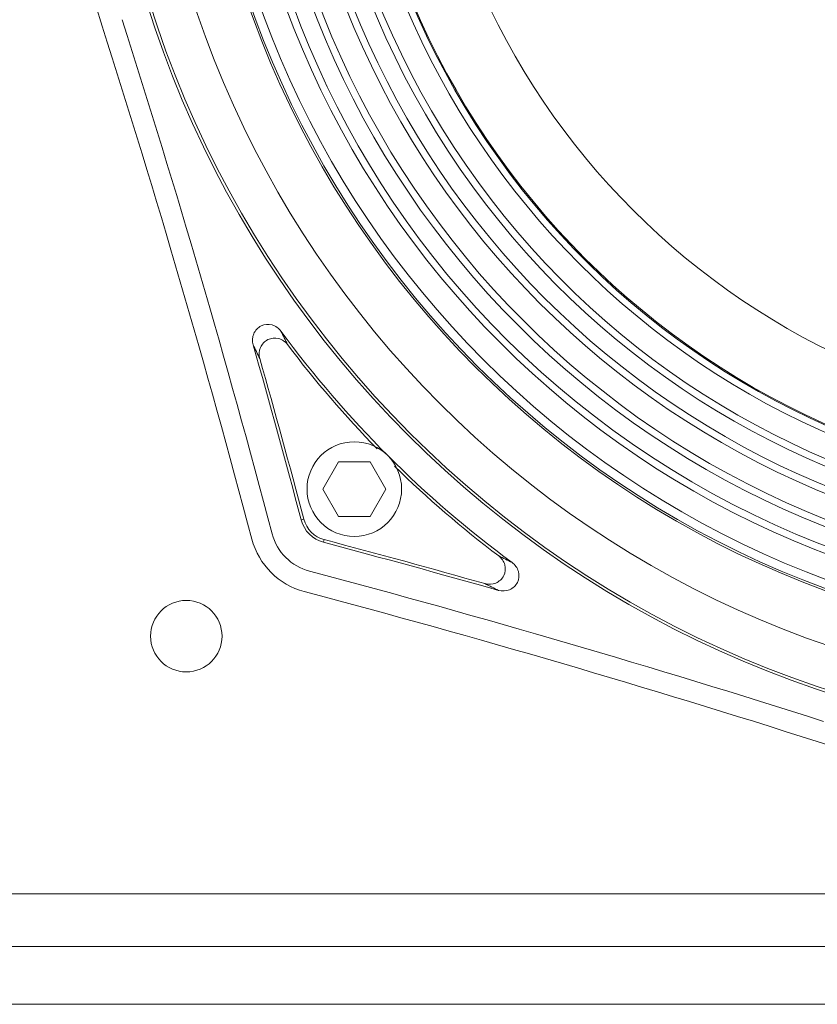
# Model space of a CAD drawing. Extents: x 43 to 553, y 170 to 822.
# Drawn here: x 228 to 248, y 432 to 456 of the extents above; entities that cross this region are included whole.
import ezdxf

# ---------------------------------------------------------------- set-up
doc = ezdxf.new("R2010")
doc.units = 0
doc.header["$MEASUREMENT"] = 0
doc.layers.add('レイヤー 1', color=7, linetype='Continuous', lineweight=0)

msp = doc.modelspace()

# ---------------------------------------------------------------- linework, layer by layer
at = {"layer": 'レイヤー 1', "color": 18, "lineweight": 5, "true_color": 0x040000}
for p, q in [((236.023, 444.912), (235.637, 444.245)), ((236.793, 444.912), (236.022, 444.912)), ((237.178, 444.245), (236.793, 444.912)), ((235.638, 444.245), (236.023, 443.578)), ((236.793, 443.578), (237.178, 444.245)), ((235.174, 443.51), (235.109, 443.492)), ((236.023, 443.578), (236.794, 443.578)), ((235.656, 442.946), (235.673, 443.011)), ((219.467, 434.364), (284.678, 434.364)), ((218.183, 433.081), (397.385, 433.081)), ((404.316, 431.668), (211.251, 431.668))]:
    msp.add_line(p, q, dxfattribs=at)
for major_axis, ratio in [((-19.039, 11.767), 1), ((-10.819, 17.506), 1), ((-10.729, 17.359), 1), ((-7.523, 18.162), 0.999999)]:
    msp.add_ellipse((255.923, 463.76), major_axis=major_axis, ratio=ratio, dxfattribs=at)
for points in [[(230.183, 463.76), (230.183, 477.977), (241.707, 489.501), (255.924, 489.501), (270.14, 489.501), (281.664, 477.977), (281.664, 463.76), (281.664, 449.544), (270.14, 438.02), (255.924, 438.02), (241.707, 438.02), (230.183, 449.544), (230.183, 463.76)], [(230.249, 463.76), (230.249, 477.94), (241.744, 489.434), (255.923, 489.434), (270.102, 489.434), (281.596, 477.94), (281.596, 463.76), (281.596, 449.581), (270.102, 438.086), (255.923, 438.086), (241.744, 438.086), (230.249, 449.581), (230.249, 463.76)], [(231.276, 463.76), (231.276, 477.372), (242.311, 488.406), (255.923, 488.406), (269.535, 488.406), (280.569, 477.372), (280.569, 463.76), (280.569, 450.149), (269.535, 439.114), (255.923, 439.114), (242.311, 439.114), (231.276, 450.149), (231.276, 463.76)], [(232.523, 463.76), (232.523, 476.684), (243, 487.16), (255.923, 487.16), (268.846, 487.16), (279.323, 476.684), (279.323, 463.76), (279.323, 450.837), (268.846, 440.361), (255.923, 440.361), (243, 440.361), (232.523, 450.837), (232.523, 463.76)], [(232.572, 463.76), (232.572, 476.656), (243.027, 487.112), (255.923, 487.112), (268.82, 487.112), (279.274, 476.656), (279.274, 463.76), (279.274, 450.864), (268.82, 440.409), (255.923, 440.409), (243.027, 440.409), (232.572, 450.864), (232.572, 463.76)], [(232.786, 463.76), (232.786, 476.538), (243.145, 486.898), (255.924, 486.898), (268.702, 486.898), (279.061, 476.538), (279.061, 463.76), (279.061, 450.982), (268.702, 440.622), (255.924, 440.622), (243.145, 440.622), (232.786, 450.982), (232.786, 463.76)], [(233.369, 463.76), (233.369, 476.216), (243.467, 486.315), (255.923, 486.315), (268.379, 486.315), (278.477, 476.216), (278.477, 463.76), (278.477, 451.304), (268.379, 441.206), (255.923, 441.206), (243.467, 441.206), (233.369, 451.304), (233.369, 463.76)], [(233.979, 463.76), (233.979, 475.88), (243.804, 485.704), (255.923, 485.704), (268.043, 485.704), (277.868, 475.88), (277.868, 463.76), (277.868, 451.641), (268.043, 441.816), (255.923, 441.816), (243.804, 441.816), (233.979, 451.641), (233.979, 463.76)], [(234.151, 463.76), (234.151, 475.784), (243.899, 485.532), (255.923, 485.532), (267.948, 485.532), (277.696, 475.784), (277.696, 463.76), (277.696, 451.736), (267.948, 441.988), (255.923, 441.988), (243.899, 441.988), (234.151, 451.736), (234.151, 463.76)], [(234.734, 463.76), (234.734, 475.462), (244.221, 484.949), (255.923, 484.949), (267.625, 484.949), (277.112, 475.462), (277.112, 463.76), (277.112, 452.058), (267.625, 442.572), (255.923, 442.572), (244.221, 442.572), (234.734, 452.058), (234.734, 463.76)], [(234.907, 463.76), (234.907, 475.367), (244.316, 484.777), (255.924, 484.777), (267.531, 484.777), (276.94, 475.367), (276.94, 463.76), (276.94, 452.153), (267.531, 442.743), (255.924, 442.743), (244.316, 442.743), (234.907, 452.153), (234.907, 463.76)], [(236.1, 463.76), (236.1, 474.708), (244.975, 483.584), (255.924, 483.584), (266.872, 483.584), (275.747, 474.708), (275.747, 463.76), (275.747, 452.812), (266.872, 443.937), (255.924, 443.937), (244.975, 443.937), (236.1, 452.812), (236.1, 463.76)], [(236.29, 463.76), (236.29, 474.604), (245.08, 483.394), (255.923, 483.394), (266.767, 483.394), (275.557, 474.604), (275.557, 463.76), (275.557, 452.917), (266.767, 444.127), (255.923, 444.127), (245.08, 444.127), (236.29, 452.917), (236.29, 463.76)], [(237.952, 463.76), (237.952, 473.686), (245.998, 481.732), (255.924, 481.732), (265.849, 481.732), (273.895, 473.686), (273.895, 463.76), (273.895, 453.835), (265.849, 445.788), (255.924, 445.788), (245.998, 445.788), (237.952, 453.835), (237.952, 463.76)], [(234.616, 448.1), (234.563, 448.171), (234.485, 448.228), (234.397, 448.251), (234.309, 448.275), (234.213, 448.267), (234.132, 448.227), (234.051, 448.188), (233.986, 448.117), (233.95, 448.033), (233.916, 447.95), (233.912, 447.852), (233.936, 447.767)], [(234.1, 447.435), (234.076, 447.52), (234.08, 447.616), (234.115, 447.7), (234.149, 447.783), (234.214, 447.853), (234.294, 447.893), (234.375, 447.932), (234.47, 447.942), (234.557, 447.919), (234.644, 447.897), (234.724, 447.841), (234.777, 447.771)], [(235.252, 444.245), (235.252, 444.884), (235.769, 445.4), (236.407, 445.4), (237.045, 445.4), (237.563, 444.884), (237.563, 444.245), (237.563, 443.607), (237.045, 443.09), (236.407, 443.09), (235.769, 443.09), (235.252, 443.607), (235.252, 444.245)], [(239.934, 442.614), (240.004, 442.56), (240.059, 442.481), (240.082, 442.394), (240.104, 442.307), (240.095, 442.212), (240.056, 442.132), (240.016, 442.052), (239.945, 441.986), (239.862, 441.952), (239.779, 441.917), (239.683, 441.913), (239.598, 441.937)], [(239.93, 441.773), (240.015, 441.749), (240.112, 441.752), (240.196, 441.788), (240.28, 441.823), (240.351, 441.888), (240.39, 441.969), (240.43, 442.05), (240.438, 442.146), (240.414, 442.234), (240.39, 442.322), (240.334, 442.4), (240.263, 442.453)], [(231.431, 440.654), (231.431, 441.136), (231.822, 441.527), (232.304, 441.527), (232.786, 441.527), (233.177, 441.136), (233.177, 440.654), (233.177, 440.173), (232.786, 439.782), (232.304, 439.782), (231.822, 439.782), (231.431, 440.173), (231.431, 440.654)]]:
    msp.add_open_spline(points, degree=3, knots=[0, 0, 0, 0, 1, 1, 1, 2, 2, 2, 3, 3, 3, 4, 4, 4, 4], dxfattribs=at)
for points in [[(230.248, 471.974), (228.539, 466.631), (228.539, 460.889), (230.248, 455.547)], [(233.906, 443.021), (232.793, 447.226), (231.573, 451.404), (230.248, 455.547)], [(234.402, 443.152), (233.287, 447.367), (232.065, 451.551), (230.736, 455.704)], [(234.616, 448.1), (236.201, 445.943), (238.105, 444.038), (240.263, 442.453)], [(234.616, 448.1), (234.669, 447.99), (234.723, 447.88), (234.777, 447.771)], [(235.109, 443.493), (234.73, 444.922), (234.339, 446.347), (233.936, 447.767)], [(233.936, 447.767), (233.99, 447.656), (234.044, 447.545), (234.099, 447.435)], [(234.776, 447.771), (235.452, 446.877), (236.184, 446.028), (236.967, 445.227)], [(235.174, 443.51), (234.826, 444.821), (234.468, 446.129), (234.1, 447.435)], [(237.389, 444.805), (238.19, 444.021), (239.04, 443.289), (239.934, 442.614)], [(235.109, 443.493), (235.18, 443.226), (235.389, 443.017), (235.656, 442.946)], [(235.174, 443.51), (235.238, 443.266), (235.429, 443.075), (235.673, 443.011)], [(233.906, 443.021), (234.072, 442.396), (234.559, 441.909), (235.184, 441.743)], [(234.402, 443.152), (234.52, 442.706), (234.868, 442.358), (235.315, 442.24)], [(239.598, 441.937), (238.293, 442.305), (236.984, 442.664), (235.673, 443.011)], [(239.93, 441.773), (238.509, 442.176), (237.084, 442.567), (235.656, 442.946)], [(239.934, 442.614), (240.043, 442.56), (240.153, 442.507), (240.263, 442.453)], [(247.866, 438.574), (243.714, 439.902), (239.529, 441.125), (235.315, 442.24)], [(239.598, 441.937), (239.709, 441.882), (239.819, 441.828), (239.93, 441.773)], [(247.71, 438.084), (243.566, 439.41), (239.389, 440.63), (235.184, 441.742)], [(247.71, 438.084), (253.052, 436.375), (258.794, 436.375), (264.137, 438.084)]]:
    msp.add_open_spline(points, degree=3, dxfattribs=at)

doc.saveas('drawing.dxf')
